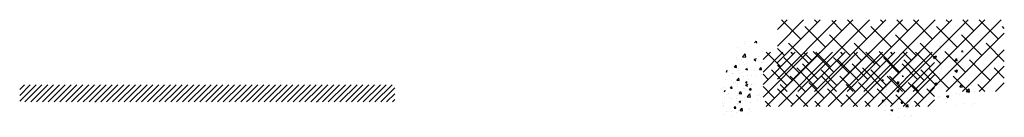
# Paper-space layout 'Layout1' of a CAD drawing. Extents: x -777619 to 1063124, y -3207 to 2551732.
# Drawn here: x 184396 to 184605, y 678529 to 678550 of the extents above; entities that cross this region are included whole.
import ezdxf

# ---------------------------------------------------------------- set-up
doc = ezdxf.new("R2010")
doc.units = 0
doc.header["$LTSCALE"] = 2
doc.layers.get('0').update_dxf_attribs({"color": 1, "linetype": 'CONTINUOUS'})
doc.layers.add('TX2', color=2, linetype='CONTINUOUS')

# ---------------------------------------------------------------- blocks, each defined once
blk = doc.blocks.new('*X')
at = {"color": 0}
for p, q in [((11704.851, 10053.049), (11708.509, 10056.708)), ((11704.851, 10054.464), (11707.095, 10056.708)), ((11704.851, 10055.878), (11705.681, 10056.708)), ((11704.851, 10051.635), (11709.895, 10056.679)), ((11705.196, 10050.566), (11711.338, 10056.708)), ((11706.86, 10055.058), (11705.211, 10056.708)), ((11706.61, 10050.566), (11712.752, 10056.708)), ((11708.025, 10050.566), (11714.166, 10056.708)), ((11708.274, 10056.473), (11708.039, 10056.708)), ((11709.439, 10050.566), (11715.58, 10056.708)), ((11710.395, 10055.766), (11709.524, 10056.637)), ((11710.853, 10050.566), (11716.994, 10056.708)), ((11712.517, 10055.058), (11710.867, 10056.708)), ((11712.267, 10050.566), (11718.409, 10056.708)), ((11713.681, 10050.566), (11719.823, 10056.708)), ((11713.931, 10056.473), (11713.696, 10056.708)), ((11715.096, 10050.566), (11721.237, 10056.708)), ((11716.052, 10055.766), (11715.11, 10056.708)), ((11716.51, 10050.566), (11722.651, 10056.708)), ((11718.174, 10055.058), (11716.524, 10056.708)), ((11717.924, 10050.566), (11724.065, 10056.708)), ((11719.588, 10056.473), (11719.353, 10056.708)), ((11721.709, 10055.766), (11720.767, 10056.708)), ((11723.83, 10055.058), (11722.181, 10056.708)), ((11708.981, 10054.351), (11707.213, 10056.119)), ((11714.638, 10054.351), (11712.87, 10056.119)), ((11720.295, 10054.351), (11718.527, 10056.119)), ((11724.336, 10055.967), (11724.184, 10056.119)), ((11711.103, 10053.644), (11709.335, 10055.412)), ((11716.759, 10053.644), (11714.992, 10055.412)), ((11719.338, 10050.566), (11724.336, 10055.564)), ((11722.416, 10053.644), (11720.648, 10055.412)), ((11701.42, 10054.307), (11701.42, 10054.307)), ((11702.046, 10054.658), (11702.046, 10054.658)), ((11702.072, 10054.84), (11702.072, 10054.84)), ((11702.556, 10054.456), (11702.556, 10054.456)), ((11702.895, 10054.722), (11703.024, 10054.876)), ((11703.082, 10054.697), (11703.049, 10054.876)), ((11705.446, 10053.644), (11704.851, 10054.239)), ((11707.567, 10052.937), (11705.799, 10054.705)), ((11713.224, 10052.937), (11711.456, 10054.705)), ((11718.881, 10052.937), (11717.113, 10054.705)), ((11718.751, 10054.43), (11718.751, 10054.43)), ((11718.814, 10054.521), (11718.814, 10054.521)), ((11719.495, 10054.283), (11719.495, 10054.283)), ((11719.887, 10054.579), (11719.887, 10054.579)), ((11720.418, 10054.357), (11720.418, 10054.357)), ((11724.336, 10053.138), (11722.77, 10054.705)), ((11701.295, 10053.495), (11701.295, 10053.495)), ((11701.853, 10053.552), (11702.087, 10053.796)), ((11701.853, 10053.552), (11702.12, 10053.511)), ((11702.036, 10053.841), (11702.036, 10053.841)), ((11702.128, 10053.502), (11702.095, 10053.787)), ((11703.192, 10053.609), (11703.192, 10053.609)), ((11703.551, 10054.033), (11703.551, 10054.033)), ((11709.688, 10052.23), (11707.921, 10053.998)), ((11715.345, 10052.23), (11713.577, 10053.998)), ((11718.345, 10053.564), (11718.517, 10053.63)), ((11718.345, 10053.524), (11718.456, 10053.449)), ((11718.464, 10053.44), (11718.525, 10053.621)), ((11718.877, 10054.146), (11718.877, 10054.146)), ((11721.002, 10052.23), (11719.234, 10053.998)), ((11719.533, 10053.863), (11719.533, 10053.863)), ((11720.666, 10053.992), (11720.756, 10054.086)), ((11720.666, 10053.992), (11720.803, 10053.971)), ((11720.753, 10050.566), (11724.336, 10054.15)), ((11701.16, 10052.654), (11701.304, 10052.826)), ((11701.347, 10052.629), (11701.312, 10052.817)), ((11701.443, 10053.308), (11701.443, 10053.308)), ((11701.767, 10053.273), (11701.767, 10053.273)), ((11701.928, 10053.092), (11701.928, 10053.092)), ((11701.999, 10052.843), (11701.999, 10052.843)), ((11702.852, 10053.303), (11703.062, 10053.383)), ((11702.852, 10053.303), (11703.001, 10053.202)), ((11702.896, 10053.427), (11702.896, 10053.427)), ((11703.514, 10053.035), (11703.514, 10053.035)), ((11703.529, 10053.024), (11703.529, 10053.024)), ((11706.153, 10051.523), (11704.851, 10052.825)), ((11711.81, 10051.523), (11710.042, 10053.291)), ((11717.466, 10051.523), (11715.699, 10053.291)), ((11718.841, 10053.147), (11718.841, 10053.147)), ((11718.911, 10052.75), (11718.911, 10052.75)), ((11719.098, 10053.396), (11719.098, 10053.396)), ((11720.109, 10053.216), (11720.254, 10053.389)), ((11720.109, 10053.216), (11720.289, 10053.2)), ((11720.296, 10053.191), (11720.262, 10053.379)), ((11720.381, 10053.358), (11720.381, 10053.358)), ((11720.679, 10052.813), (11720.679, 10052.813)), ((11723.123, 10051.523), (11721.356, 10053.291)), ((11722.167, 10050.566), (11724.336, 10052.736)), ((11700.469, 10052.242), (11700.481, 10052.234)), ((11700.488, 10052.225), (11700.549, 10052.407)), ((11700.537, 10052.414), (11700.541, 10052.416)), ((11700.698, 10051.97), (11700.698, 10051.97)), ((11700.978, 10052.09), (11700.978, 10052.09)), ((11701.16, 10052.654), (11701.339, 10052.638)), ((11702.873, 10052.339), (11702.873, 10052.339)), ((11703.311, 10052.466), (11703.456, 10052.638)), ((11703.311, 10052.466), (11703.491, 10052.45)), ((11703.498, 10052.441), (11703.464, 10052.629)), ((11703.478, 10052.036), (11703.478, 10052.036)), ((11708.274, 10050.816), (11706.506, 10052.584)), ((11713.931, 10050.816), (11712.163, 10052.584)), ((11719.588, 10050.816), (11717.82, 10052.584)), ((11718.804, 10052.148), (11718.804, 10052.148)), ((11718.929, 10052.512), (11718.929, 10052.512)), ((11719.544, 10052.347), (11719.544, 10052.347)), ((11720.098, 10052.342), (11720.308, 10052.422)), ((11720.098, 10052.342), (11720.247, 10052.241)), ((11720.203, 10052.462), (11720.203, 10052.462)), ((11720.255, 10052.232), (11720.315, 10052.413)), ((11720.345, 10052.359), (11720.345, 10052.359)), ((11720.513, 10052.683), (11720.513, 10052.683)), ((11720.954, 10052.561), (11720.954, 10052.561)), ((11721.145, 10052.28), (11721.145, 10052.28)), ((11724.336, 10051.724), (11723.477, 10052.584)), ((11700.422, 10051.633), (11700.422, 10051.633)), ((11701.319, 10051.518), (11701.319, 10051.518)), ((11701.963, 10051.844), (11701.963, 10051.844)), ((11702.3, 10051.902), (11702.3, 10051.902)), ((11702.834, 10051.255), (11702.834, 10051.255)), ((11703.068, 10051.819), (11703.068, 10051.819)), ((11709.938, 10050.566), (11708.628, 10051.876)), ((11715.595, 10050.566), (11714.284, 10051.876)), ((11718.374, 10051.148), (11718.519, 10051.32)), ((11718.561, 10051.123), (11718.526, 10051.311)), ((11719.414, 10051.279), (11719.414, 10051.279)), ((11721.251, 10050.566), (11719.941, 10051.876)), ((11720.165, 10051.378), (11720.165, 10051.378)), ((11720.308, 10051.361), (11720.308, 10051.361)), ((11721.301, 10051.527), (11721.301, 10051.527)), ((11723.581, 10050.566), (11724.336, 10051.322)), ((11700.189, 10050.906), (11700.189, 10050.906)), ((11700.288, 10050.559), (11700.288, 10050.559)), ((11700.386, 10050.634), (11700.386, 10050.634)), ((11701.576, 10050.397), (11701.721, 10050.57)), ((11701.763, 10050.372), (11701.728, 10050.56)), ((11701.926, 10050.845), (11701.926, 10050.845)), ((11702.038, 10050.86), (11702.038, 10050.86)), ((11702.083, 10051.156), (11702.083, 10051.156)), ((11702.122, 10051.127), (11702.332, 10051.208)), ((11702.122, 10051.127), (11702.271, 10051.027)), ((11703.441, 10051.037), (11703.441, 10051.037)), ((11705.695, 10050.566), (11705.092, 10051.169)), ((11711.352, 10050.566), (11710.749, 10051.169)), ((11717.009, 10050.566), (11716.406, 10051.169)), ((11718.374, 10051.148), (11718.553, 10051.132)), ((11718.768, 10051.15), (11718.768, 10051.15)), ((11718.806, 10050.722), (11718.806, 10050.722)), ((11719.916, 10051.158), (11719.916, 10051.158)), ((11720.526, 10050.96), (11720.67, 10051.132)), ((11720.526, 10050.96), (11720.705, 10050.944)), ((11720.555, 10051.023), (11720.555, 10051.023)), ((11720.713, 10050.935), (11720.678, 10051.123)), ((11721.064, 10050.573), (11721.297, 10050.817)), ((11721.064, 10050.573), (11721.33, 10050.532)), ((11721.338, 10050.523), (11721.305, 10050.808)), ((11721.517, 10051.09), (11721.517, 10051.09)), ((11721.787, 10050.554), (11721.787, 10050.554)), ((11722.666, 10050.566), (11722.063, 10051.169)), ((11700.746, 10050.034), (11700.746, 10050.034)), ((11701.294, 10049.973), (11701.294, 10049.973)), ((11701.576, 10050.397), (11701.755, 10050.382)), ((11701.715, 10050.369), (11701.715, 10050.369)), ((11701.89, 10049.847), (11701.89, 10049.847)), ((11702.045, 10050.072), (11702.045, 10050.072)), ((11702.251, 10050.133), (11702.485, 10050.377)), ((11702.251, 10050.133), (11702.518, 10050.092)), ((11702.348, 10049.966), (11702.348, 10049.966)), ((11702.526, 10050.083), (11702.492, 10050.368)), ((11703.181, 10050.221), (11703.181, 10050.221)), ((11703.183, 10049.81), (11703.183, 10049.81)), ((11703.317, 10050.301), (11703.317, 10050.301)), ((11703.405, 10050.039), (11703.405, 10050.039)), ((11718.625, 10050.096), (11718.625, 10050.096)), ((11718.732, 10050.151), (11718.732, 10050.151)), ((11719.368, 10050.166), (11719.578, 10050.247)), ((11719.368, 10050.166), (11719.517, 10050.066)), ((11719.376, 10050.195), (11719.376, 10050.195)), ((11719.524, 10050.064), (11719.524, 10050.064)), ((11719.525, 10050.056), (11719.585, 10050.238)), ((11720.272, 10050.362), (11720.272, 10050.362)), ((11720.512, 10050.344), (11720.512, 10050.344)), ((11721.274, 10050.364), (11721.274, 10050.364)), ((11700.349, 10049.635), (11700.349, 10049.635)), ((11701.434, 10049.509), (11701.434, 10049.509)), ((11719.332, 10049.625), (11719.332, 10049.625)), ((11720.235, 10049.363), (11720.235, 10049.363)), ((11720.933, 10049.557), (11720.933, 10049.557)), ((11721.618, 10049.41), (11721.618, 10049.41)), ((11721.751, 10049.555), (11721.751, 10049.555)), ((11692.918, 9745.723), (11694.166, 9746.971)), ((11692.918, 9746.165), (11693.725, 9746.971)), ((11692.918, 9746.607), (11693.283, 9746.971)), ((11693.314, 9745.677), (11694.608, 9746.971)), ((11693.756, 9745.677), (11695.05, 9746.971)), ((11694.198, 9745.677), (11695.492, 9746.971)), ((11694.64, 9745.677), (11695.934, 9746.971)), ((11695.082, 9745.677), (11696.376, 9746.971)), ((11695.524, 9745.677), (11696.818, 9746.971)), ((11695.966, 9745.677), (11697.26, 9746.971)), ((11696.407, 9745.677), (11697.702, 9746.971)), ((11696.849, 9745.677), (11698.097, 9746.924)), ((11698.097, 9746.482), (11698.586, 9746.971)), ((11698.097, 9746.924), (11698.144, 9746.971)), ((11698.728, 9745.787), (11699.912, 9746.971)), ((11698.728, 9746.229), (11699.47, 9746.971)), ((11698.728, 9746.671), (11699.028, 9746.971)), ((11699.059, 9745.677), (11700.354, 9746.971)), ((11699.501, 9745.677), (11700.796, 9746.971)), ((11699.943, 9745.677), (11701.238, 9746.971)), ((11700.385, 9745.677), (11701.679, 9746.971)), ((11700.827, 9745.677), (11702.121, 9746.971)), ((11701.269, 9745.677), (11702.563, 9746.971)), ((11701.711, 9745.677), (11703.005, 9746.971)), ((11702.153, 9745.677), (11703.447, 9746.971)), ((11702.595, 9745.677), (11703.889, 9746.971)), ((11703.906, 9746.546), (11704.331, 9746.971)), ((11704.538, 9745.852), (11705.657, 9746.971)), ((11704.538, 9746.294), (11705.215, 9746.971)), ((11704.538, 9746.736), (11704.773, 9746.971)), ((11704.804, 9745.677), (11706.099, 9746.971)), ((11705.246, 9745.677), (11706.541, 9746.971)), ((11705.688, 9745.677), (11706.983, 9746.971)), ((11706.13, 9745.677), (11707.425, 9746.971)), ((11706.572, 9745.677), (11707.867, 9746.971)), ((11707.014, 9745.677), (11708.309, 9746.971)), ((11707.456, 9745.677), (11708.751, 9746.971)), ((11707.898, 9745.677), (11709.192, 9746.971)), ((11708.34, 9745.677), (11709.634, 9746.971)), ((11709.716, 9746.611), (11710.076, 9746.971)), ((11710.347, 9745.916), (11711.402, 9746.971)), ((11710.347, 9746.358), (11710.96, 9746.971)), ((11710.347, 9746.8), (11710.518, 9746.971)), ((11710.55, 9745.677), (11711.844, 9746.971)), ((11710.992, 9745.677), (11712.286, 9746.971)), ((11711.433, 9745.677), (11712.728, 9746.971)), ((11711.875, 9745.677), (11713.17, 9746.971)), ((11712.317, 9745.677), (11713.612, 9746.971)), ((11712.759, 9745.677), (11714.054, 9746.971)), ((11713.201, 9745.677), (11714.496, 9746.971)), ((11713.643, 9745.677), (11714.938, 9746.971)), ((11714.085, 9745.677), (11715.38, 9746.971)), ((11715.526, 9746.675), (11715.822, 9746.971)), ((11716.157, 9745.981), (11717.147, 9746.971)), ((11716.157, 9746.423), (11716.705, 9746.971)), ((11716.157, 9746.865), (11716.264, 9746.971)), ((11716.295, 9745.677), (11717.589, 9746.971)), ((11716.737, 9745.677), (11718.031, 9746.971)), ((11717.179, 9745.677), (11718.473, 9746.971)), ((11717.621, 9745.677), (11718.915, 9746.971)), ((11718.063, 9745.677), (11719.357, 9746.971)), ((11718.505, 9745.677), (11719.799, 9746.971)), ((11718.946, 9745.677), (11720.241, 9746.971)), ((11719.388, 9745.677), (11720.683, 9746.971)), ((11719.83, 9745.677), (11721.125, 9746.971)), ((11697.291, 9745.677), (11698.097, 9746.482)), ((11698.097, 9746.04), (11698.728, 9746.671)), ((11698.175, 9745.677), (11698.728, 9746.229)), ((11703.037, 9745.677), (11703.906, 9746.546)), ((11703.906, 9746.104), (11704.538, 9746.736)), ((11703.92, 9745.677), (11704.538, 9746.294)), ((11708.782, 9745.677), (11709.716, 9746.611)), ((11709.224, 9745.677), (11709.716, 9746.169)), ((11709.716, 9746.169), (11710.347, 9746.8)), ((11709.716, 9745.727), (11710.347, 9746.358)), ((11714.527, 9745.677), (11715.526, 9746.675)), ((11714.969, 9745.677), (11715.526, 9746.233)), ((11715.526, 9746.233), (11716.157, 9746.865)), ((11715.526, 9745.791), (11716.157, 9746.423)), ((11720.272, 9745.677), (11721.335, 9746.74)), ((11720.714, 9745.677), (11721.335, 9746.298)), ((11697.733, 9745.677), (11698.097, 9746.04)), ((11698.617, 9745.677), (11698.728, 9745.787)), ((11703.479, 9745.677), (11703.906, 9746.104)), ((11704.362, 9745.677), (11704.538, 9745.852)), ((11709.666, 9745.677), (11709.716, 9745.727)), ((11710.108, 9745.677), (11710.347, 9745.916)), ((11715.411, 9745.677), (11715.526, 9745.791)), ((11715.853, 9745.677), (11716.157, 9745.981)), ((11721.156, 9745.677), (11721.335, 9745.856))]:
    blk.add_line(p, q, dxfattribs=at)

psp = doc.layouts.get("Layout1")

# ---------------------------------------------------------------- block references
at = {"layer": 'TX2', "color": 0}
for p, xscale, yscale, zscale in [((151654.47, 651243.3), 2.800140007000349, 2.800140007000349, 2.800140007000349), ((151654.47, 651243.3), 2.800140007000349, 2.800140007000349, 2.800140007000349), ((151654.47, 651243.3), 2.800140007000349, 2.800140007000349, 2.800140007000349), ((151654.47, 651243.3), 2.800140007000349, 2.800140007000349, 2.800140007000349), ((151654.47, 651243.3), 2.800140007000349, 2.800140007000349, 2.800140007000349), ((151654.47, 651243.3), 2.800140007000349, 2.800140007000349, 2.800140007000349), ((151654.47, 651243.3), 2.800140007000349, 2.800140007000349, 2.800140007000349), ((151654.47, 651243.3), 2.800140007000349, 2.800140007000349, 2.800140007000349), ((151654.47, 651243.3), 2.800140007000349, 2.800140007000349, 2.800140007000349), ((155647.04, 653710.71), 2.46991313179984, 2.46991313179984, 2.46991313179984), ((155647.04, 653710.71), 2.46991313179984, 2.46991313179984, 2.46991313179984), ((162703.81, 659769.58), 1.8667600046669, 1.8667600046669, 1.8667600046669)]:
    psp.add_blockref('*X', p, dxfattribs=dict(at, xscale=xscale, yscale=yscale, zscale=zscale))

doc.saveas('drawing.dxf')
